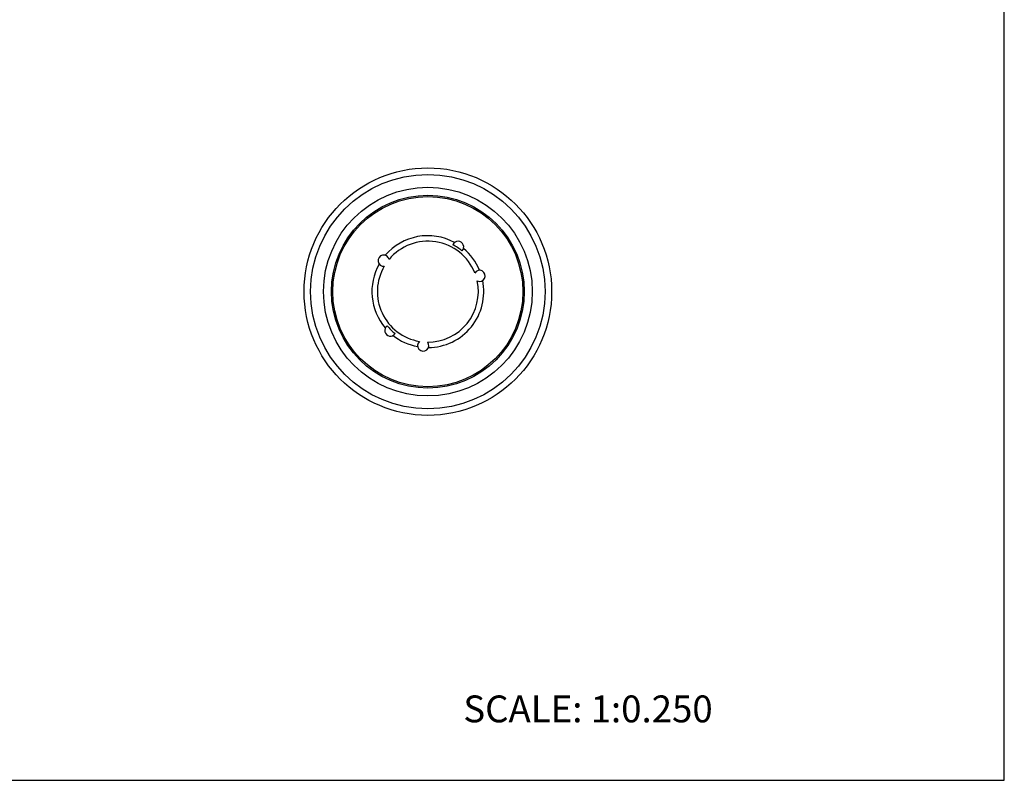
# Model space of a CAD drawing. Units: inches. Extents: x 0 to 22, y 0 to 17.
# Drawn here: x 11 to 22, y 0 to 8.5 of the extents above; entities that cross this region are included whole.
import ezdxf

# ---------------------------------------------------------------- set-up
doc = ezdxf.new("R2010")
doc.units = ezdxf.units.IN
doc.header["$LTSCALE"] = 1.21
doc.header["$MEASUREMENT"] = 0
doc.layers.get('0').update_dxf_attribs({"linetype": 'CONTINUOUS'})
for name, color, linetype in [('02___PRT_ALL_AXES', 7, 'CONTINUOUS'), ('LAYER_CHAMFER_FEAT', 7, 'CONTINUOUS'), ('LAYER_CUT_FEAT', 7, 'CONTINUOUS'), ('LAYER_FEATURE', 7, 'CONTINUOUS')]:
    doc.layers.add(name, color=color, linetype=linetype)
doc.styles.get("Standard").update_dxf_attribs({"font": 'txt', "width": 0.8})

msp = doc.modelspace()

# ---------------------------------------------------------------- linework, layer by layer
at = {"color": 7, "linetype": 'CONTINUOUS'}
for p, q in [((22, 0), (22, 17)), ((0, 0), (22, 0))]:
    msp.add_line(p, q, dxfattribs=at)
at = {"layer": '02___PRT_ALL_AXES', "color": 7, "linetype": 'CONTINUOUS'}
msp.add_circle((15.56, 5.461), 1.166, dxfattribs=at)
for centre, radius, start, end in [((15.56, 5.461), 0.625, 61.4843, 139.5157), ((15.56, 5.461), 0.564, 21.7226, 140.2774), ((15.898, 5.961), 0.0625, 314.4577, 157.5423), ((15.56, 5.461), 0.594, 50.0869, 61.9131), ((15.56, 5.461), 0.625, 22.4843, 50.5157), ((15.066, 5.807), 0.0625, 12.9636, 277.0364), ((15.56, 5.461), 0.625, 150.4843, 220.5157), ((16.138, 5.637), 0.0625, 244.9636, 149.0364), ((15.56, 5.461), 0.564, 269.7226, 12.2774), ((15.56, 5.461), 0.625, 270.4843, 11.5157), ((15.141, 5.026), 0.0625, 124.4577, 327.5423), ((15.56, 5.461), 0.594, 220.0869, 231.9131), ((15.56, 5.461), 0.625, 231.4843, 259.5157)]:
    msp.add_arc(centre, radius, start, end, dxfattribs=at)
at = {"layer": 'LAYER_CHAMFER_FEAT', "color": 7, "linetype": 'CONTINUOUS'}
for radius in [1.077, 1.062]:
    msp.add_circle((15.56, 5.461), radius, dxfattribs=at)
at = {"layer": 'LAYER_CUT_FEAT', "color": 7, "linetype": 'CONTINUOUS'}
for centre, radius, start, end in [((15.56, 5.461), 0.564, 149.7226, 260.2774), ((15.508, 4.859), 0.0625, 132.9636, 37.0364)]:
    msp.add_arc(centre, radius, start, end, dxfattribs=at)
at = {"layer": 'LAYER_FEATURE', "color": 7, "linetype": 'CONTINUOUS'}
for radius in [1.383, 1.31]:
    msp.add_circle((15.56, 5.461), radius, dxfattribs=at)

# ---------------------------------------------------------------- texts
at = {"color": 7, "linetype": 'CONTINUOUS', "insert": (15.956, 0.948), "char_height": 0.3, "width": 3.36, "attachment_point": 1, "line_spacing_factor": 0.9}
msp.add_mtext('SCALE: 1:0.250', dxfattribs=at)

doc.saveas('drawing.dxf')
